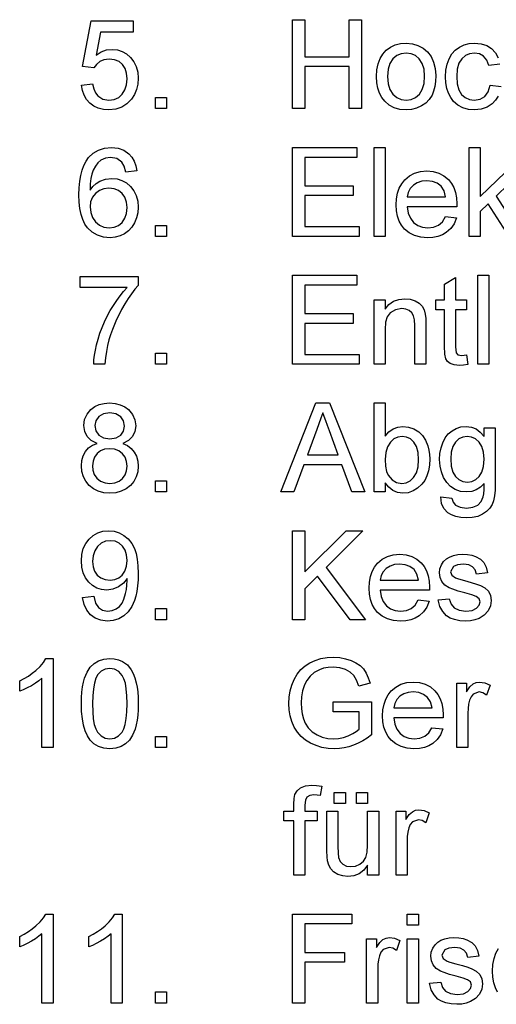
# Model space of a CAD drawing. Extents: x 25 to 409, y 5 to 276.
# Drawn here: x 116 to 135, y 47 to 85 of the extents above; entities that cross this region are included whole.
import ezdxf

# ---------------------------------------------------------------- set-up
doc = ezdxf.new("R2010")
doc.units = 0
doc.layers.get('0').update_dxf_attribs({"linetype": 'CONTINUOUS'})

msp = doc.modelspace()

# ---------------------------------------------------------------- linework, layer by layer
at = {"color": 7}
for points in [[(118.84, 82.889), (119.278, 82.938), (119.323, 82.746), (119.394, 82.588), (119.49, 82.465), (119.681, 82.346), (119.926, 82.306), (120.133, 82.331), (120.308, 82.407), (120.45, 82.534), (120.555, 82.702), (120.618, 82.904), (120.639, 83.138), (120.619, 83.36), (120.56, 83.548), (120.461, 83.703), (120.324, 83.818), (120.146, 83.887), (119.93, 83.91), (119.728, 83.886), (119.563, 83.816), (119.431, 83.707), (119.326, 83.57), (118.889, 83.618), (119.229, 85.417), (120.882, 85.417), (120.882, 84.98), (119.59, 84.98), (119.423, 84.074), (119.624, 84.199), (119.833, 84.274), (120.048, 84.299), (120.256, 84.279), (120.447, 84.22), (120.621, 84.12), (120.778, 83.981), (120.909, 83.811), (121.002, 83.618), (121.058, 83.402), (121.076, 83.164), (121.06, 82.935), (121.01, 82.721), (120.926, 82.524), (120.81, 82.342), (120.633, 82.156), (120.426, 82.023), (120.19, 81.944), (119.924, 81.917), (119.704, 81.934), (119.506, 81.984), (119.329, 82.067), (119.173, 82.183), (119.043, 82.327), (118.944, 82.493), (118.877, 82.68)], [(127.153, 81.966), (127.153, 85.466), (127.639, 85.466), (127.639, 84.007), (129.389, 84.007), (129.389, 85.466), (129.875, 85.466), (129.875, 81.966), (129.389, 81.966), (129.389, 83.618), (127.639, 83.618), (127.639, 81.966)], [(130.458, 83.23), (130.474, 83.494), (130.52, 83.73), (130.597, 83.936), (130.704, 84.114), (130.842, 84.263), (131.012, 84.385), (131.199, 84.472), (131.404, 84.525), (131.626, 84.542), (131.871, 84.521), (132.093, 84.457), (132.291, 84.351), (132.466, 84.203), (132.608, 84.017), (132.71, 83.798), (132.771, 83.548), (132.791, 83.265), (132.782, 83.036), (132.755, 82.832), (132.71, 82.654), (132.647, 82.502), (132.536, 82.331), (132.397, 82.187), (132.228, 82.071), (132.038, 81.985), (131.838, 81.934), (131.626, 81.917), (131.377, 81.938), (131.153, 82.002), (130.954, 82.107), (130.781, 82.255), (130.665, 82.402), (130.574, 82.573), (130.51, 82.768), (130.471, 82.987)], [(130.896, 83.23), (130.919, 82.947), (130.988, 82.716), (131.103, 82.536), (131.254, 82.408), (131.428, 82.332), (131.626, 82.306), (131.823, 82.332), (131.996, 82.409), (132.146, 82.538), (132.262, 82.719), (132.331, 82.954), (132.354, 83.244), (132.331, 83.519), (132.261, 83.745), (132.145, 83.923), (131.995, 84.051), (131.822, 84.128), (131.626, 84.153), (131.428, 84.128), (131.254, 84.051), (131.103, 83.924), (130.988, 83.745), (130.919, 83.514)], [(121.757, 81.966), (121.757, 82.403), (122.194, 82.403), (122.194, 81.966)], [(121.028, 79.516), (120.59, 79.468), (120.52, 79.699), (120.426, 79.857), (120.229, 80.002), (119.992, 80.051), (119.791, 80.025), (119.603, 79.945), (119.489, 79.839), (119.389, 79.705), (119.303, 79.544), (119.251, 79.396), (119.213, 79.217), (119.19, 79.005), (119.18, 78.762), (119.292, 78.905), (119.42, 79.021), (119.562, 79.111), (119.794, 79.196), (120.036, 79.225), (120.244, 79.205), (120.436, 79.146), (120.612, 79.047), (120.772, 78.908), (120.905, 78.738), (121, 78.545), (121.057, 78.329), (121.076, 78.089), (121.06, 77.875), (121.012, 77.67), (120.933, 77.476), (120.825, 77.302), (120.694, 77.157), (120.538, 77.042), (120.364, 76.958), (120.174, 76.908), (119.97, 76.891), (119.711, 76.916), (119.477, 76.989), (119.269, 77.112), (119.085, 77.284), (118.98, 77.429), (118.895, 77.602), (118.828, 77.803), (118.781, 78.033), (118.752, 78.291), (118.743, 78.577), (118.751, 78.853), (118.774, 79.108), (118.813, 79.339), (118.867, 79.549), (118.937, 79.735), (119.022, 79.9), (119.123, 80.042), (119.304, 80.216), (119.514, 80.34), (119.752, 80.415), (120.019, 80.44), (120.282, 80.413), (120.511, 80.331), (120.706, 80.195), (120.827, 80.06), (120.921, 79.902), (120.988, 79.721)], [(127.153, 76.94), (127.153, 80.44), (129.68, 80.44), (129.68, 80.051), (127.639, 80.051), (127.639, 78.933), (129.535, 78.933), (129.535, 78.544), (127.639, 78.544), (127.639, 77.329), (129.778, 77.329), (129.778, 76.94)], [(130.361, 76.94), (130.361, 80.44), (130.798, 80.44), (130.798, 76.94)], [(134.104, 76.94), (134.104, 80.44), (134.541, 80.44), (134.541, 78.511), (135.535, 79.468), (136.146, 79.468), (135.167, 78.524), (136.194, 76.94), (135.682, 76.94), (134.852, 78.221), (134.541, 77.921), (134.541, 76.94)], [(133.175, 77.718), (133.604, 77.669), (133.513, 77.441), (133.38, 77.25), (133.207, 77.095), (133.052, 77.006), (132.877, 76.942), (132.682, 76.904), (132.467, 76.891), (132.199, 76.913), (131.959, 76.976), (131.749, 77.082), (131.568, 77.231), (131.449, 77.378), (131.356, 77.546), (131.289, 77.736), (131.249, 77.949), (131.236, 78.183), (131.249, 78.425), (131.29, 78.644), (131.357, 78.841), (131.451, 79.015), (131.572, 79.166), (131.752, 79.319), (131.957, 79.429), (132.188, 79.494), (132.443, 79.516), (132.69, 79.495), (132.913, 79.431), (133.113, 79.325), (133.289, 79.176), (133.408, 79.029), (133.5, 78.86), (133.565, 78.668), (133.605, 78.455), (133.618, 78.219), (133.616, 78.107), (131.673, 78.107), (131.712, 77.861), (131.794, 77.656), (131.921, 77.493), (132.081, 77.375), (132.266, 77.304), (132.476, 77.28), (132.705, 77.306), (132.898, 77.385), (133.054, 77.52)], [(131.673, 78.496), (133.18, 78.496), (133.122, 78.739), (133.007, 78.912), (132.847, 79.032), (132.658, 79.104), (132.441, 79.127), (132.242, 79.108), (132.066, 79.051), (131.911, 78.955), (131.789, 78.828), (131.71, 78.675)], [(119.18, 78.099), (119.205, 77.887), (119.28, 77.685), (119.397, 77.511), (119.547, 77.384), (119.728, 77.306), (119.936, 77.28), (120.131, 77.304), (120.3, 77.375), (120.444, 77.494), (120.552, 77.654), (120.617, 77.848), (120.639, 78.076), (120.617, 78.294), (120.553, 78.48), (120.446, 78.632), (120.302, 78.745), (120.126, 78.813), (119.919, 78.836), (119.723, 78.813), (119.549, 78.745), (119.395, 78.632), (119.276, 78.483), (119.204, 78.305)], [(121.757, 76.94), (121.757, 77.377), (122.194, 77.377), (122.194, 76.94)], [(118.791, 74.928), (118.791, 75.366), (121.076, 75.366), (121.076, 75.012), (120.945, 74.86), (120.814, 74.689), (120.684, 74.501), (120.554, 74.294), (120.425, 74.07), (120.321, 73.874), (120.226, 73.676), (120.138, 73.477), (120.059, 73.276), (119.988, 73.073), (119.925, 72.868), (119.868, 72.645), (119.822, 72.412), (119.787, 72.168), (119.764, 71.914), (119.326, 71.914), (119.336, 72.085), (119.358, 72.269), (119.392, 72.467), (119.44, 72.678), (119.5, 72.903), (119.572, 73.133), (119.656, 73.36), (119.752, 73.584), (119.859, 73.804), (119.978, 74.021), (120.104, 74.229), (120.233, 74.424), (120.365, 74.606), (120.5, 74.774), (120.639, 74.928)], [(127.153, 71.914), (127.153, 75.414), (129.68, 75.414), (129.68, 75.025), (127.639, 75.025), (127.639, 73.907), (129.535, 73.907), (129.535, 73.519), (127.639, 73.519), (127.639, 72.303), (129.778, 72.303), (129.778, 71.914)], [(134.007, 72.28), (134.055, 71.903), (133.883, 71.875), (133.73, 71.866), (133.522, 71.884), (133.366, 71.938), (133.256, 72.022), (133.185, 72.129), (133.145, 72.312), (133.132, 72.625), (133.132, 74.053), (132.791, 74.053), (132.791, 74.442), (133.132, 74.442), (133.132, 75.066), (133.569, 75.322), (133.569, 74.442), (134.007, 74.442), (134.007, 74.053), (133.569, 74.053), (133.569, 72.599), (133.592, 72.367), (133.667, 72.285), (133.816, 72.255)], [(134.444, 71.914), (134.444, 75.414), (134.882, 75.414), (134.882, 71.914)], [(130.361, 71.914), (130.361, 74.442), (130.798, 74.442), (130.798, 74.084), (130.947, 74.262), (131.126, 74.389), (131.334, 74.465), (131.572, 74.491), (131.783, 74.47), (131.976, 74.409), (132.137, 74.314), (132.252, 74.194), (132.33, 74.049), (132.38, 73.879), (132.397, 73.716), (132.403, 73.464), (132.403, 71.914), (131.965, 71.914), (131.965, 73.434), (131.953, 73.66), (131.916, 73.821), (131.849, 73.936), (131.744, 74.026), (131.609, 74.083), (131.452, 74.102), (131.204, 74.059), (130.992, 73.93), (130.885, 73.781), (130.82, 73.564), (130.798, 73.279), (130.798, 71.914)], [(121.757, 71.914), (121.757, 72.352), (122.194, 72.352), (122.194, 71.914)], [(119.463, 68.797), (119.23, 68.914), (119.066, 69.072), (118.97, 69.268), (118.937, 69.5), (118.968, 69.737), (119.061, 69.948), (119.215, 70.132), (119.365, 70.245), (119.538, 70.325), (119.733, 70.373), (119.952, 70.389), (120.172, 70.372), (120.37, 70.323), (120.544, 70.241), (120.697, 70.127), (120.854, 69.939), (120.948, 69.726), (120.979, 69.488), (120.947, 69.264), (120.852, 69.071), (120.692, 68.913), (120.466, 68.797), (120.649, 68.712), (120.8, 68.6), (120.92, 68.458), (121.007, 68.292), (121.059, 68.106), (121.076, 67.9), (121.057, 67.684), (120.999, 67.487), (120.903, 67.307), (120.768, 67.145), (120.602, 67.012), (120.412, 66.916), (120.197, 66.859), (119.958, 66.84), (119.719, 66.859), (119.505, 66.917), (119.314, 67.012), (119.148, 67.147), (119.013, 67.309), (118.917, 67.491), (118.859, 67.692), (118.84, 67.912), (118.858, 68.127), (118.912, 68.317), (119.002, 68.483), (119.125, 68.62), (119.279, 68.725)], [(126.687, 66.889), (128.075, 70.389), (128.612, 70.389), (130, 66.889), (129.486, 66.889), (129.094, 67.958), (127.593, 67.958), (127.201, 66.889)], [(130.806, 66.889), (130.369, 66.889), (130.369, 70.389), (130.806, 70.389), (130.806, 69.089), (130.95, 69.254), (131.112, 69.371), (131.294, 69.442), (131.493, 69.465), (131.719, 69.442), (131.932, 69.372), (132.12, 69.259), (132.272, 69.109), (132.39, 68.923), (132.48, 68.701), (132.522, 68.538), (132.548, 68.368), (132.556, 68.191), (132.544, 67.944), (132.506, 67.721), (132.443, 67.521), (132.356, 67.345), (132.243, 67.193), (132.078, 67.038), (131.898, 66.928), (131.702, 66.862), (131.49, 66.84), (131.284, 66.866), (131.101, 66.943), (130.942, 67.072), (130.806, 67.253)], [(119.375, 69.503), (119.413, 69.293), (119.526, 69.126), (119.711, 69.016), (119.963, 68.979), (120.209, 69.015), (120.391, 69.124), (120.504, 69.286), (120.541, 69.48), (120.503, 69.683), (120.387, 69.85), (120.202, 69.962), (119.958, 70), (119.713, 69.963), (119.529, 69.853), (119.413, 69.692)], [(127.737, 68.347), (128.95, 68.347), (128.604, 69.291), (128.527, 69.501), (128.458, 69.689), (128.397, 69.855), (128.344, 70), (128.265, 69.786), (128.186, 69.57), (128.106, 69.352)], [(132.994, 66.694), (133.431, 66.646), (133.479, 66.483), (133.573, 66.372), (133.758, 66.286), (134, 66.257), (134.258, 66.286), (134.45, 66.372), (134.583, 66.511), (134.665, 66.696), (134.683, 66.811), (134.693, 66.989), (134.695, 67.229), (134.549, 67.08), (134.387, 66.974), (134.208, 66.91), (134.011, 66.889), (133.771, 66.912), (133.56, 66.982), (133.377, 67.1), (133.224, 67.264), (133.102, 67.46), (133.015, 67.676), (132.962, 67.91), (132.945, 68.162), (132.959, 68.397), (133, 68.619), (133.07, 68.828), (133.166, 69.016), (133.287, 69.173), (133.433, 69.299), (133.6, 69.391), (133.786, 69.447), (133.99, 69.465), (134.194, 69.441), (134.38, 69.368), (134.547, 69.246), (134.695, 69.076), (134.695, 69.416), (135.132, 69.416), (135.132, 67.234), (135.125, 66.961), (135.102, 66.731), (135.065, 66.544), (135.012, 66.399), (134.917, 66.247), (134.79, 66.117), (134.632, 66.011), (134.445, 65.931), (134.232, 65.884), (133.992, 65.868), (133.777, 65.881), (133.584, 65.919), (133.412, 65.984), (133.262, 66.074), (133.108, 66.234), (133.019, 66.441)], [(130.806, 68.171), (130.819, 67.908), (130.859, 67.7), (130.925, 67.544), (131.071, 67.369), (131.247, 67.264), (131.453, 67.229), (131.625, 67.255), (131.781, 67.332), (131.921, 67.461), (132.031, 67.642), (132.097, 67.873), (132.119, 68.155), (132.098, 68.442), (132.034, 68.674), (131.929, 68.851), (131.794, 68.976), (131.642, 69.051), (131.471, 69.076), (131.299, 69.05), (131.143, 68.973), (131.004, 68.844), (130.894, 68.666), (130.828, 68.441)], [(133.382, 68.193), (133.403, 67.904), (133.465, 67.671), (133.569, 67.497), (133.704, 67.375), (133.861, 67.302), (134.038, 67.278), (134.214, 67.302), (134.37, 67.374), (134.506, 67.496), (134.611, 67.668), (134.674, 67.896), (134.695, 68.179), (134.673, 68.452), (134.608, 68.675), (134.5, 68.85), (134.361, 68.976), (134.205, 69.051), (134.031, 69.076), (133.86, 69.051), (133.707, 68.977), (133.572, 68.854), (133.466, 68.681), (133.403, 68.461)], [(119.278, 67.916), (119.295, 67.743), (119.349, 67.575), (119.446, 67.428), (119.596, 67.319), (119.775, 67.252), (119.962, 67.229), (120.159, 67.25), (120.325, 67.314), (120.459, 67.419), (120.559, 67.558), (120.619, 67.719), (120.639, 67.903), (120.618, 68.09), (120.557, 68.254), (120.454, 68.395), (120.315, 68.504), (120.147, 68.568), (119.948, 68.59), (119.753, 68.569), (119.59, 68.505), (119.456, 68.398), (119.357, 68.259), (119.297, 68.098)], [(121.757, 66.889), (121.757, 67.326), (122.194, 67.326), (122.194, 66.889)], [(118.889, 62.738), (119.326, 62.787), (119.398, 62.522), (119.515, 62.342), (119.674, 62.238), (119.872, 62.203), (120.051, 62.224), (120.211, 62.287), (120.345, 62.385), (120.442, 62.512), (120.515, 62.678), (120.58, 62.895), (120.614, 63.059), (120.634, 63.228), (120.641, 63.403), (120.639, 63.488), (120.492, 63.303), (120.3, 63.157), (120.077, 63.062), (119.836, 63.03), (119.635, 63.049), (119.45, 63.109), (119.282, 63.207), (119.129, 63.346), (119.003, 63.516), (118.912, 63.712), (118.858, 63.932), (118.84, 64.178), (118.859, 64.432), (118.916, 64.66), (119.012, 64.862), (119.145, 65.038), (119.307, 65.18), (119.489, 65.282), (119.689, 65.343), (119.91, 65.363), (120.124, 65.343), (120.327, 65.282), (120.516, 65.18), (120.684, 65.041), (120.824, 64.868), (120.933, 64.66), (120.996, 64.472), (121.041, 64.247), (121.067, 63.983), (121.076, 63.682), (121.071, 63.427), (121.053, 63.193), (121.025, 62.981), (120.985, 62.79), (120.934, 62.621), (120.823, 62.379), (120.682, 62.179), (120.51, 62.021), (120.312, 61.906), (120.092, 61.837), (119.85, 61.814), (119.599, 61.841), (119.381, 61.922), (119.195, 62.057), (119.048, 62.24), (118.946, 62.467)], [(127.153, 61.863), (127.153, 65.363), (127.639, 65.363), (127.639, 63.742), (129.26, 65.363), (129.923, 65.363), (128.481, 63.921), (130.021, 61.863), (129.426, 61.863), (128.142, 63.58), (127.639, 63.078), (127.639, 61.863)], [(120.639, 64.188), (120.618, 64.412), (120.558, 64.604), (120.457, 64.762), (120.323, 64.88), (120.163, 64.951), (119.978, 64.974), (119.786, 64.949), (119.618, 64.873), (119.475, 64.746), (119.365, 64.578), (119.299, 64.381), (119.278, 64.153), (119.298, 63.949), (119.36, 63.772), (119.464, 63.623), (119.603, 63.509), (119.77, 63.441), (119.967, 63.419), (120.151, 63.441), (120.312, 63.509), (120.45, 63.623), (120.555, 63.776), (120.618, 63.965)], [(132.106, 62.641), (132.535, 62.592), (132.443, 62.364), (132.311, 62.173), (132.138, 62.018), (131.983, 61.929), (131.808, 61.865), (131.613, 61.827), (131.398, 61.814), (131.129, 61.836), (130.89, 61.899), (130.68, 62.005), (130.499, 62.154), (130.379, 62.301), (130.286, 62.469), (130.22, 62.66), (130.18, 62.872), (130.166, 63.106), (130.18, 63.348), (130.22, 63.567), (130.287, 63.764), (130.381, 63.938), (130.502, 64.089), (130.683, 64.242), (130.888, 64.352), (131.118, 64.418), (131.373, 64.439), (131.621, 64.418), (131.844, 64.354), (132.044, 64.248), (132.22, 64.099), (132.338, 63.952), (132.43, 63.783), (132.496, 63.591), (132.535, 63.378), (132.548, 63.142), (132.546, 63.03), (130.604, 63.03), (130.643, 62.784), (130.725, 62.579), (130.851, 62.416), (131.012, 62.298), (131.197, 62.227), (131.406, 62.203), (131.635, 62.229), (131.828, 62.308), (131.985, 62.443)], [(132.889, 62.641), (133.326, 62.689), (133.393, 62.482), (133.522, 62.329), (133.714, 62.235), (133.97, 62.203), (134.223, 62.231), (134.401, 62.314), (134.506, 62.434), (134.541, 62.573), (134.501, 62.692), (134.379, 62.783), (134.212, 62.843), (133.941, 62.917), (133.677, 62.993), (133.469, 63.062), (133.317, 63.124), (133.153, 63.228), (133.034, 63.365), (132.961, 63.528), (132.937, 63.706), (132.956, 63.87), (133.013, 64.022), (133.103, 64.154), (133.22, 64.262), (133.336, 64.331), (133.487, 64.388), (133.663, 64.427), (133.85, 64.439), (134.037, 64.43), (134.208, 64.4), (134.363, 64.351), (134.554, 64.248), (134.688, 64.113), (134.777, 63.937), (134.833, 63.71), (134.396, 63.662), (134.344, 63.825), (134.242, 63.948), (134.089, 64.025), (133.883, 64.051), (133.648, 64.028), (133.492, 63.961), (133.375, 63.753), (133.423, 63.616), (133.576, 63.512), (133.693, 63.476), (133.927, 63.412), (134.184, 63.335), (134.392, 63.269), (134.55, 63.212), (134.729, 63.117), (134.865, 62.986), (134.95, 62.82), (134.979, 62.618), (134.948, 62.409), (134.854, 62.212), (134.702, 62.044), (134.496, 61.919), (134.332, 61.861), (134.156, 61.826), (133.965, 61.814), (133.734, 61.827), (133.533, 61.867), (133.36, 61.932), (133.217, 62.023), (133.066, 62.184), (132.957, 62.39)], [(130.604, 63.419), (132.111, 63.419), (132.052, 63.662), (131.938, 63.835), (131.778, 63.955), (131.589, 64.027), (131.371, 64.051), (131.173, 64.031), (130.996, 63.974), (130.842, 63.879), (130.72, 63.751), (130.641, 63.598)], [(121.757, 61.863), (121.757, 62.301), (122.194, 62.301), (122.194, 61.863)], [(117.722, 56.837), (117.285, 56.837), (117.285, 59.565), (117.168, 59.467), (117.03, 59.368), (116.87, 59.27), (116.705, 59.18), (116.552, 59.106), (116.41, 59.048), (116.41, 59.462), (116.587, 59.551), (116.753, 59.649), (116.908, 59.756), (117.051, 59.871), (117.217, 60.03), (117.346, 60.185), (117.44, 60.337), (117.722, 60.337)], [(118.84, 58.562), (118.845, 58.799), (118.86, 59.018), (118.885, 59.219), (118.92, 59.402), (118.965, 59.566), (119.062, 59.803), (119.186, 59.996), (119.337, 60.146), (119.516, 60.252), (119.723, 60.316), (119.958, 60.337), (120.136, 60.325), (120.301, 60.287), (120.455, 60.225), (120.651, 60.088), (120.799, 59.9), (120.876, 59.749), (120.943, 59.576), (120.999, 59.383), (121.033, 59.218), (121.057, 59.026), (121.071, 58.807), (121.076, 58.562), (121.071, 58.326), (121.056, 58.108), (121.032, 57.908), (120.997, 57.726), (120.952, 57.562), (120.856, 57.326), (120.733, 57.132), (120.582, 56.982), (120.403, 56.875), (120.195, 56.81), (119.958, 56.789), (119.724, 56.81), (119.516, 56.873), (119.334, 56.978), (119.18, 57.125), (119.076, 57.292), (118.991, 57.488), (118.925, 57.713), (118.878, 57.967), (118.85, 58.25)], [(128.757, 58.247), (128.757, 58.636), (130.264, 58.636), (130.264, 57.336), (130.091, 57.208), (129.915, 57.097), (129.736, 57.003), (129.555, 56.926), (129.371, 56.866), (129.185, 56.823), (128.997, 56.797), (128.806, 56.789), (128.552, 56.803), (128.311, 56.844), (128.081, 56.912), (127.863, 57.008), (127.664, 57.13), (127.491, 57.277), (127.344, 57.448), (127.223, 57.643), (127.128, 57.857), (127.061, 58.082), (127.02, 58.32), (127.007, 58.571), (127.02, 58.821), (127.06, 59.062), (127.127, 59.295), (127.221, 59.519), (127.34, 59.725), (127.483, 59.902), (127.649, 60.052), (127.839, 60.173), (128.049, 60.266), (128.273, 60.333), (128.513, 60.373), (128.768, 60.386), (129.014, 60.373), (129.244, 60.332), (129.458, 60.265), (129.649, 60.174), (129.81, 60.061), (129.941, 59.927), (130.049, 59.768), (130.137, 59.58), (130.208, 59.363), (129.761, 59.249), (129.673, 59.485), (129.567, 59.665), (129.426, 59.801), (129.236, 59.906), (129.009, 59.974), (128.758, 59.997), (128.558, 59.986), (128.377, 59.954), (128.214, 59.9), (128.007, 59.787), (127.844, 59.644), (127.719, 59.478), (127.625, 59.297), (127.552, 59.073), (127.508, 58.837), (127.493, 58.589), (127.503, 58.363), (127.533, 58.157), (127.583, 57.969), (127.652, 57.801), (127.775, 57.608), (127.93, 57.452), (128.117, 57.331), (128.325, 57.246), (128.541, 57.195), (128.765, 57.178), (128.962, 57.191), (129.157, 57.232), (129.347, 57.3), (129.521, 57.383), (129.665, 57.47), (129.778, 57.561), (129.778, 58.247)], [(119.278, 58.563), (119.285, 58.244), (119.309, 57.972), (119.348, 57.748), (119.403, 57.571), (119.474, 57.442), (119.615, 57.295), (119.776, 57.207), (119.958, 57.178), (120.14, 57.207), (120.301, 57.296), (120.442, 57.443), (120.513, 57.572), (120.568, 57.749), (120.607, 57.973), (120.631, 58.245), (120.639, 58.563), (120.631, 58.875), (120.608, 59.142), (120.57, 59.364), (120.517, 59.541), (120.448, 59.674), (120.309, 59.826), (120.144, 59.918), (119.954, 59.949), (119.773, 59.922), (119.616, 59.841), (119.481, 59.706), (119.408, 59.561), (119.351, 59.375), (119.31, 59.146), (119.286, 58.875)], [(132.64, 57.615), (133.069, 57.567), (132.978, 57.338), (132.846, 57.147), (132.673, 56.993), (132.518, 56.904), (132.343, 56.84), (132.148, 56.802), (131.932, 56.789), (131.664, 56.81), (131.424, 56.874), (131.214, 56.98), (131.034, 57.128), (130.914, 57.275), (130.821, 57.444), (130.754, 57.634), (130.715, 57.846), (130.701, 58.08), (130.715, 58.322), (130.755, 58.541), (130.822, 58.738), (130.916, 58.912), (131.037, 59.064), (131.217, 59.217), (131.423, 59.326), (131.653, 59.392), (131.908, 59.414), (132.155, 59.393), (132.379, 59.329), (132.579, 59.222), (132.755, 59.074), (132.873, 58.926), (132.965, 58.757), (133.031, 58.566), (133.07, 58.352), (133.083, 58.117), (133.081, 58.004), (131.139, 58.004), (131.177, 57.758), (131.26, 57.554), (131.386, 57.391), (131.546, 57.272), (131.731, 57.201), (131.941, 57.178), (132.17, 57.204), (132.363, 57.282), (132.52, 57.418)], [(133.618, 56.837), (133.618, 59.365), (134.007, 59.365), (134.007, 59.027), (134.14, 59.223), (134.262, 59.339), (134.384, 59.395), (134.519, 59.414), (134.723, 59.384), (134.93, 59.294), (134.791, 58.903), (134.646, 58.994), (134.502, 59.025), (134.27, 58.939), (134.182, 58.836), (134.122, 58.699), (134.085, 58.539), (134.063, 58.369), (134.055, 58.189), (134.055, 56.837)], [(131.139, 58.393), (132.646, 58.393), (132.587, 58.636), (132.472, 58.809), (132.313, 58.929), (132.124, 59.001), (131.906, 59.025), (131.707, 59.006), (131.531, 58.948), (131.376, 58.853), (131.255, 58.725), (131.175, 58.572)], [(121.757, 56.837), (121.757, 57.275), (122.194, 57.275), (122.194, 56.837)], [(127.201, 51.812), (127.201, 53.951), (126.812, 53.951), (126.812, 54.34), (127.201, 54.34), (127.201, 54.608), (127.213, 54.83), (127.248, 54.987), (127.335, 55.137), (127.471, 55.257), (127.661, 55.334), (127.911, 55.36), (128.101, 55.35), (128.31, 55.318), (128.246, 54.947), (128.117, 54.965), (127.994, 54.972), (127.828, 54.951), (127.719, 54.888), (127.659, 54.767), (127.639, 54.574), (127.639, 54.34), (128.125, 54.34), (128.125, 53.951), (127.639, 53.951), (127.639, 51.812)], [(128.796, 54.631), (128.796, 55.069), (129.234, 55.069), (129.234, 54.631)], [(129.671, 54.631), (129.671, 55.069), (130.109, 55.069), (130.109, 54.631)], [(130.109, 51.812), (130.109, 52.211), (129.954, 52.015), (129.774, 51.875), (129.568, 51.791), (129.336, 51.763), (129.128, 51.785), (128.935, 51.849), (128.772, 51.945), (128.657, 52.063), (128.58, 52.207), (128.53, 52.38), (128.511, 52.543), (128.505, 52.779), (128.505, 54.34), (128.942, 54.34), (128.942, 52.956), (128.949, 52.678), (128.968, 52.509), (129.03, 52.36), (129.135, 52.247), (129.278, 52.176), (129.452, 52.152), (129.635, 52.176), (129.806, 52.25), (129.947, 52.365), (130.04, 52.515), (130.092, 52.721), (130.109, 53.003), (130.109, 54.34), (130.546, 54.34), (130.546, 51.812)], [(131.227, 51.812), (131.227, 54.34), (131.616, 54.34), (131.616, 54.002), (131.749, 54.198), (131.871, 54.313), (131.993, 54.369), (132.128, 54.388), (132.332, 54.358), (132.539, 54.268), (132.4, 53.877), (132.255, 53.969), (132.111, 53.999), (131.879, 53.913), (131.79, 53.81), (131.731, 53.673), (131.694, 53.513), (131.672, 53.343), (131.664, 53.163), (131.664, 51.812)], [(117.722, 46.786), (117.285, 46.786), (117.285, 49.514), (117.168, 49.415), (117.03, 49.317), (116.87, 49.219), (116.705, 49.128), (116.552, 49.055), (116.41, 48.997), (116.41, 49.411), (116.587, 49.5), (116.753, 49.598), (116.908, 49.704), (117.051, 49.82), (117.217, 49.979), (117.346, 50.134), (117.44, 50.286), (117.722, 50.286)], [(120.444, 46.786), (120.007, 46.786), (120.007, 49.514), (119.891, 49.415), (119.752, 49.317), (119.592, 49.219), (119.427, 49.128), (119.274, 49.055), (119.132, 48.997), (119.132, 49.411), (119.309, 49.5), (119.476, 49.598), (119.63, 49.704), (119.774, 49.82), (119.939, 49.979), (120.069, 50.134), (120.162, 50.286), (120.444, 50.286)], [(127.153, 46.786), (127.153, 50.286), (129.486, 50.286), (129.486, 49.897), (127.639, 49.897), (127.639, 48.779), (129.194, 48.779), (129.194, 48.39), (127.639, 48.39), (127.639, 46.786)], [(131.673, 49.849), (131.673, 50.286), (132.111, 50.286), (132.111, 49.849)], [(130.069, 46.786), (130.069, 49.314), (130.458, 49.314), (130.458, 48.976), (130.591, 49.172), (130.713, 49.287), (130.836, 49.344), (130.97, 49.363), (131.174, 49.333), (131.382, 49.243), (131.242, 48.851), (131.098, 48.943), (130.953, 48.974), (130.721, 48.887), (130.633, 48.784), (130.574, 48.648), (130.536, 48.487), (130.514, 48.317), (130.507, 48.137), (130.507, 46.786)], [(131.673, 46.786), (131.673, 49.314), (132.111, 49.314), (132.111, 46.786)], [(132.548, 47.564), (132.986, 47.613), (133.052, 47.405), (133.182, 47.252), (133.374, 47.158), (133.63, 47.126), (133.883, 47.154), (134.061, 47.237), (134.166, 47.357), (134.201, 47.496), (134.161, 47.615), (134.039, 47.706), (133.872, 47.766), (133.6, 47.84), (133.337, 47.916), (133.129, 47.985), (132.976, 48.047), (132.812, 48.151), (132.694, 48.289), (132.621, 48.451), (132.597, 48.63), (132.616, 48.793), (132.673, 48.945), (132.763, 49.078), (132.88, 49.186), (132.995, 49.254), (133.147, 49.311), (133.322, 49.35), (133.51, 49.363), (133.697, 49.353), (133.867, 49.323), (134.022, 49.274), (134.214, 49.171), (134.348, 49.036), (134.437, 48.86), (134.493, 48.633), (134.055, 48.585), (134.004, 48.748), (133.902, 48.871), (133.749, 48.948), (133.543, 48.974), (133.308, 48.951), (133.152, 48.884), (133.035, 48.676), (133.083, 48.539), (133.236, 48.435), (133.353, 48.399), (133.587, 48.335), (133.844, 48.258), (134.051, 48.192), (134.21, 48.135), (134.389, 48.04), (134.524, 47.909), (134.61, 47.743), (134.639, 47.541), (134.608, 47.332), (134.514, 47.136), (134.362, 46.967), (134.155, 46.842), (133.992, 46.784), (133.815, 46.749), (133.625, 46.738), (133.394, 46.751), (133.192, 46.79), (133.02, 46.855), (132.877, 46.946), (132.726, 47.107), (132.617, 47.313)], [(121.757, 46.786), (121.757, 47.224), (122.194, 47.224), (122.194, 46.786)]]:
    msp.add_lwpolyline(points, close=True, dxfattribs=at)
for points in [[(135.246, 82.454), (135.145, 82.296), (135.017, 82.162), (134.814, 82.026), (134.583, 81.944), (134.323, 81.917), (134.078, 81.938), (133.858, 82.001), (133.663, 82.107), (133.494, 82.254), (133.381, 82.4), (133.293, 82.57), (133.231, 82.764), (133.193, 82.98), (133.18, 83.22), (133.195, 83.48), (133.24, 83.717), (133.315, 83.932), (133.42, 84.118), (133.556, 84.271), (133.723, 84.389), (133.912, 84.474), (134.111, 84.525), (134.32, 84.542), (134.576, 84.518), (134.798, 84.446), (134.987, 84.327), (135.139, 84.163), (135.25, 83.959)], [(135.319, 83.716), (134.882, 83.667), (134.802, 83.879), (134.677, 84.031), (134.516, 84.123), (134.324, 84.153), (134.127, 84.129), (133.958, 84.055), (133.814, 83.932), (133.705, 83.756), (133.64, 83.522), (133.618, 83.232), (133.639, 82.938), (133.703, 82.702), (133.809, 82.526), (133.949, 82.404), (134.116, 82.33), (134.308, 82.306), (134.535, 82.342), (134.721, 82.449), (134.856, 82.631), (134.93, 82.889), (135.368, 82.841)], [(135.228, 47.221), (135.14, 47.391), (135.078, 47.584), (135.04, 47.801), (135.028, 48.041), (135.043, 48.301), (135.087, 48.538), (135.162, 48.752), (135.267, 48.939)]]:
    msp.add_lwpolyline(points, dxfattribs=at)

doc.saveas('drawing.dxf')
